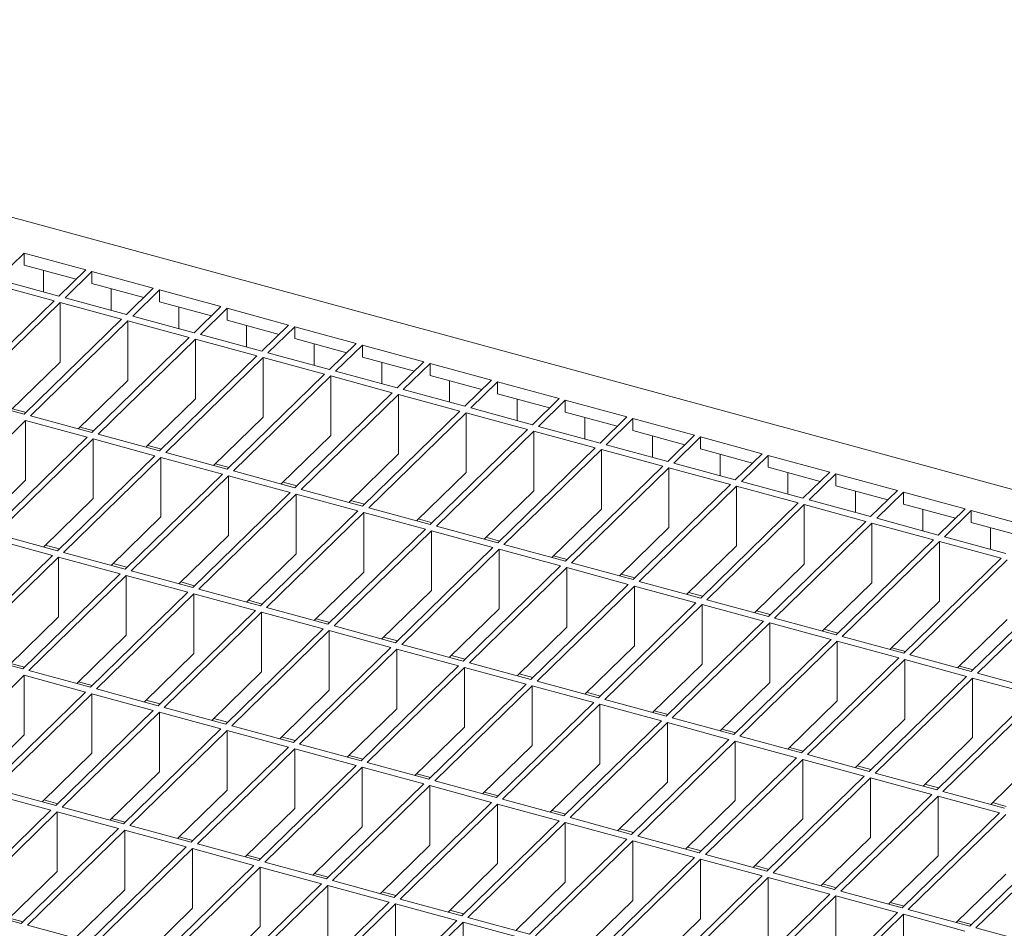
# Model space of a CAD drawing. Units: millimetres. Extents: x 50 to 2920, y 50 to 2050.
# Drawn here: x 2470 to 2611, y 1016 to 1146 of the extents above; entities that cross this region are included whole.
import ezdxf

# ---------------------------------------------------------------- set-up
doc = ezdxf.new("R2010")
doc.units = ezdxf.units.MM
doc.header["$LTSCALE"] = 10

msp = doc.modelspace()

# ---------------------------------------------------------------- linework, layer by layer
at = {"color": 7, "linetype": 'Continuous', "lineweight": 15}
for p, q in [((2363.81, 1146.43), (2797.17, 1028.65)), ((2470.18, 1112.86), (2466.33, 1109.1)), ((2470.18, 1112.86), (2479.03, 1110.45)), ((2470.18, 1112.86), (2470.18, 1111.14)), ((2470.18, 1111.14), (2477.65, 1109.11)), ((2472.98, 1107.29), (2472.98, 1110.38)), ((2479.03, 1110.45), (2475.18, 1106.69)), ((2479.91, 1110.21), (2476.06, 1106.45)), ((2479.91, 1110.21), (2488.75, 1107.81)), ((2479.91, 1110.21), (2479.91, 1108.5)), ((2475.18, 1106.69), (2466.33, 1109.1)), ((2474.48, 1106.01), (2465.63, 1108.41)), ((2479.91, 1108.5), (2487.38, 1106.47)), ((2482.71, 1104.65), (2482.71, 1107.74)), ((2488.75, 1107.81), (2484.9, 1104.05)), ((2489.64, 1107.57), (2485.79, 1103.81)), ((2489.64, 1107.57), (2498.48, 1105.16)), ((2489.64, 1107.57), (2489.64, 1105.85)), ((2474.48, 1106.01), (2460.47, 1092.35)), ((2484.9, 1104.05), (2476.06, 1106.45)), ((2475.36, 1105.77), (2461.36, 1092.1)), ((2484.2, 1103.37), (2475.36, 1105.77)), ((2475.36, 1105.77), (2475.36, 1097.2)), ((2489.64, 1105.85), (2497.11, 1103.82)), ((2492.44, 1102), (2492.44, 1105.09)), ((2498.48, 1105.16), (2494.63, 1101.41)), ((2499.37, 1104.92), (2495.52, 1101.17)), ((2499.37, 1104.92), (2508.21, 1102.52)), ((2499.37, 1104.92), (2499.37, 1103.21)), ((2484.2, 1103.37), (2470.2, 1089.7)), ((2485.09, 1103.13), (2471.09, 1089.46)), ((2493.93, 1100.72), (2485.09, 1103.13)), ((2485.09, 1103.13), (2485.09, 1094.55)), ((2494.63, 1101.41), (2485.79, 1103.81)), ((2499.37, 1103.21), (2506.84, 1101.18)), ((2502.17, 1099.36), (2502.17, 1102.45)), ((2508.21, 1102.52), (2504.36, 1098.76)), ((2509.1, 1102.28), (2505.25, 1098.52)), ((2509.1, 1102.28), (2517.94, 1099.88)), ((2509.1, 1102.28), (2509.1, 1100.57)), ((2493.93, 1100.72), (2479.93, 1087.06)), ((2494.82, 1100.48), (2480.82, 1086.82)), ((2503.66, 1098.08), (2494.82, 1100.48)), ((2494.82, 1100.48), (2494.82, 1091.91)), ((2504.36, 1098.76), (2495.52, 1101.17)), ((2509.1, 1100.57), (2516.57, 1098.53)), ((2511.9, 1096.71), (2511.9, 1099.8)), ((2517.94, 1099.88), (2514.09, 1096.12)), ((2518.82, 1099.64), (2514.97, 1095.88)), ((2518.82, 1099.64), (2527.67, 1097.23)), ((2518.82, 1099.64), (2518.82, 1097.92)), ((2503.66, 1098.08), (2489.66, 1084.41)), ((2504.55, 1097.84), (2490.55, 1084.17)), ((2513.39, 1095.43), (2504.55, 1097.84)), ((2504.55, 1097.84), (2504.55, 1089.27)), ((2514.09, 1096.12), (2505.25, 1098.52)), ((2518.82, 1097.92), (2526.3, 1095.89)), ((2475.36, 1097.2), (2468.23, 1090.24)), ((2521.63, 1094.07), (2521.63, 1097.16)), ((2527.67, 1097.23), (2523.82, 1093.47)), ((2528.55, 1096.99), (2524.7, 1093.23)), ((2528.55, 1096.99), (2537.4, 1094.59)), ((2528.55, 1096.99), (2528.55, 1095.28)), ((2513.39, 1095.43), (2499.39, 1081.77)), ((2514.27, 1095.19), (2500.27, 1081.53)), ((2523.12, 1092.79), (2514.27, 1095.19)), ((2514.27, 1095.19), (2514.27, 1086.62)), ((2523.82, 1093.47), (2514.97, 1095.88)), ((2528.55, 1095.28), (2536.02, 1093.25)), ((2485.09, 1094.55), (2477.96, 1087.59)), ((2533.55, 1090.83), (2524.7, 1093.23)), ((2531.35, 1091.43), (2531.35, 1094.52)), ((2537.4, 1094.59), (2533.55, 1090.83)), ((2538.28, 1094.35), (2534.43, 1090.59)), ((2538.28, 1094.35), (2547.13, 1091.94)), ((2538.28, 1094.35), (2538.28, 1092.63)), ((2470.2, 1089.7), (2461.36, 1092.1)), ((2494.82, 1091.91), (2487.69, 1084.95)), ((2523.12, 1092.79), (2509.12, 1079.13)), ((2524, 1092.55), (2510, 1078.88)), ((2532.85, 1090.15), (2524, 1092.55)), ((2524, 1092.55), (2524, 1083.98)), ((2538.28, 1092.63), (2545.75, 1090.6)), ((2541.08, 1088.78), (2541.08, 1091.87)), ((2547.13, 1091.94), (2543.28, 1088.19)), ((2470.47, 1089.96), (2468.49, 1090.49)), ((2543.28, 1088.19), (2534.43, 1090.59)), ((2548.01, 1091.7), (2544.16, 1087.95)), ((2548.01, 1091.7), (2556.85, 1089.3)), ((2548.01, 1091.7), (2548.01, 1089.99)), ((2479.93, 1087.06), (2471.09, 1089.46)), ((2504.55, 1089.27), (2497.41, 1082.31)), ((2532.85, 1090.15), (2518.85, 1076.48)), ((2533.73, 1089.91), (2519.73, 1076.24)), ((2542.58, 1087.5), (2533.73, 1089.91)), ((2533.73, 1089.91), (2533.73, 1081.33)), ((2548.01, 1089.99), (2555.48, 1087.96)), ((2550.81, 1086.14), (2550.81, 1089.23)), ((2556.85, 1089.3), (2553, 1085.54)), ((2557.74, 1089.06), (2553.89, 1085.3)), ((2557.74, 1089.06), (2566.58, 1086.66)), ((2557.74, 1089.06), (2557.74, 1087.34)), ((2470.39, 1088.78), (2456.39, 1075.11)), ((2479.23, 1086.37), (2470.39, 1088.78)), ((2470.39, 1088.78), (2470.39, 1080.21)), ((2480.19, 1087.31), (2478.22, 1087.85)), ((2553, 1085.54), (2544.16, 1087.95)), ((2479.23, 1086.37), (2465.23, 1072.71)), ((2480.12, 1086.13), (2466.12, 1072.47)), ((2488.96, 1083.73), (2480.12, 1086.13)), ((2480.12, 1086.13), (2480.12, 1077.56)), ((2489.66, 1084.41), (2480.82, 1086.82)), ((2514.27, 1086.62), (2507.14, 1079.66)), ((2542.58, 1087.5), (2528.58, 1073.84)), ((2543.46, 1087.26), (2529.46, 1073.6)), ((2552.3, 1084.86), (2543.46, 1087.26)), ((2543.46, 1087.26), (2543.46, 1078.69)), ((2557.74, 1087.34), (2565.21, 1085.31)), ((2560.54, 1083.49), (2560.54, 1086.58)), ((2566.58, 1086.66), (2562.73, 1082.9)), ((2567.47, 1086.42), (2563.62, 1082.66)), ((2567.47, 1086.42), (2576.31, 1084.01)), ((2567.47, 1086.42), (2567.47, 1084.7)), ((2489.92, 1084.67), (2487.95, 1085.21)), ((2552.3, 1084.86), (2538.3, 1071.19)), ((2562.73, 1082.9), (2553.89, 1085.3)), ((2567.47, 1084.7), (2574.94, 1082.67)), ((2488.96, 1083.73), (2474.96, 1070.06)), ((2489.85, 1083.49), (2475.84, 1069.82)), ((2498.69, 1081.09), (2489.85, 1083.49)), ((2489.85, 1083.49), (2489.85, 1074.92)), ((2499.39, 1081.77), (2490.55, 1084.17)), ((2524, 1083.98), (2516.87, 1077.02)), ((2553.19, 1084.62), (2539.19, 1070.95)), ((2562.03, 1082.21), (2553.19, 1084.62)), ((2553.19, 1084.62), (2553.19, 1076.05)), ((2570.27, 1080.85), (2570.27, 1083.94)), ((2576.31, 1084.01), (2572.46, 1080.25)), ((2577.2, 1083.77), (2573.35, 1080.01)), ((2577.2, 1083.77), (2586.04, 1081.37)), ((2577.2, 1083.77), (2577.2, 1082.06)), ((2499.65, 1082.03), (2497.68, 1082.56)), ((2562.03, 1082.21), (2548.03, 1068.55)), ((2562.92, 1081.97), (2548.92, 1068.31)), ((2571.76, 1079.57), (2562.92, 1081.97)), ((2562.92, 1081.97), (2562.92, 1073.4)), ((2572.46, 1080.25), (2563.62, 1082.66)), ((2577.2, 1082.06), (2584.67, 1080.03)), ((2498.69, 1081.09), (2484.69, 1067.42)), ((2499.57, 1080.85), (2485.57, 1067.18)), ((2508.42, 1078.44), (2499.57, 1080.85)), ((2499.57, 1080.85), (2499.57, 1072.27)), ((2509.12, 1079.13), (2500.27, 1081.53)), ((2533.73, 1081.33), (2526.6, 1074.37)), ((2580, 1078.21), (2580, 1081.3)), ((2586.04, 1081.37), (2582.19, 1077.61)), ((2586.93, 1081.13), (2583.07, 1077.37)), ((2586.93, 1081.13), (2595.77, 1078.72)), ((2586.93, 1079.41), (2586.93, 1081.13)), ((2470.39, 1080.21), (2463.26, 1073.25)), ((2509.38, 1079.38), (2507.41, 1079.92)), ((2571.76, 1079.57), (2557.76, 1065.91)), ((2572.65, 1079.33), (2558.65, 1065.66)), ((2581.49, 1076.93), (2572.65, 1079.33)), ((2572.65, 1079.33), (2572.65, 1070.76)), ((2582.19, 1077.61), (2573.35, 1080.01)), ((2586.93, 1079.41), (2594.4, 1077.38)), ((2508.42, 1078.44), (2494.42, 1064.78)), ((2509.3, 1078.2), (2495.3, 1064.54)), ((2518.15, 1075.8), (2509.3, 1078.2)), ((2509.3, 1078.2), (2509.3, 1069.63)), ((2518.85, 1076.48), (2510, 1078.88)), ((2543.46, 1078.69), (2536.33, 1071.73)), ((2589.73, 1078.65), (2589.73, 1075.56)), ((2595.77, 1078.72), (2591.92, 1074.97)), ((2596.65, 1078.48), (2592.8, 1074.73)), ((2596.65, 1078.48), (2605.5, 1076.08)), ((2596.65, 1076.77), (2596.65, 1078.48)), ((2480.12, 1077.56), (2472.99, 1070.6)), ((2519.11, 1076.74), (2517.13, 1077.27)), ((2528.58, 1073.84), (2519.73, 1076.24)), ((2581.49, 1076.93), (2567.49, 1063.26)), ((2582.37, 1076.69), (2568.37, 1063.02)), ((2591.22, 1074.28), (2582.37, 1076.69)), ((2582.37, 1068.11), (2582.37, 1076.69)), ((2591.92, 1074.97), (2583.07, 1077.37)), ((2596.65, 1076.77), (2604.12, 1074.74)), ((2489.85, 1074.92), (2482.71, 1067.96)), ((2518.15, 1075.8), (2504.15, 1062.13)), ((2519.03, 1075.56), (2505.03, 1061.89)), ((2527.88, 1073.15), (2519.03, 1075.56)), ((2519.03, 1075.56), (2519.03, 1066.99)), ((2553.19, 1076.05), (2546.06, 1069.09)), ((2599.45, 1076.01), (2599.45, 1072.92)), ((2605.5, 1076.08), (2601.65, 1072.32)), ((2606.38, 1075.84), (2602.53, 1072.08)), ((2606.38, 1075.84), (2615.23, 1073.44)), ((2606.38, 1074.12), (2606.38, 1075.84)), ((2528.84, 1074.09), (2526.86, 1074.63)), ((2538.3, 1071.19), (2529.46, 1073.6)), ((2562.92, 1073.4), (2555.79, 1066.44)), ((2591.22, 1074.28), (2577.22, 1060.62)), ((2592.1, 1074.04), (2578.1, 1060.38)), ((2600.95, 1071.64), (2592.1, 1074.04)), ((2592.1, 1065.47), (2592.1, 1074.04)), ((2601.65, 1072.32), (2592.8, 1074.73)), ((2606.38, 1074.12), (2613.85, 1072.09)), ((2609.18, 1073.36), (2609.18, 1070.27)), ((2474.96, 1070.06), (2466.12, 1072.47)), ((2499.57, 1072.27), (2492.44, 1065.31)), ((2527.88, 1073.15), (2513.87, 1059.49)), ((2528.76, 1072.91), (2514.76, 1059.25)), ((2537.6, 1070.51), (2528.76, 1072.91)), ((2528.76, 1072.91), (2528.76, 1064.34)), ((2538.57, 1071.45), (2536.59, 1071.99)), ((2611.38, 1069.68), (2602.53, 1072.08)), ((2474.26, 1069.38), (2465.42, 1071.79)), ((2475.22, 1070.32), (2473.25, 1070.86)), ((2548.03, 1068.55), (2539.19, 1070.95)), ((2572.65, 1070.76), (2565.51, 1063.8)), ((2600.95, 1071.64), (2586.95, 1057.97)), ((2601.83, 1071.4), (2587.83, 1057.73)), ((2610.68, 1068.99), (2601.83, 1071.4)), ((2601.83, 1062.83), (2601.83, 1071.4)), ((2474.26, 1069.38), (2460.26, 1055.72)), ((2475.14, 1069.14), (2461.14, 1055.48)), ((2483.99, 1066.74), (2475.14, 1069.14)), ((2475.14, 1069.14), (2475.14, 1060.57)), ((2484.69, 1067.42), (2475.84, 1069.82)), ((2509.3, 1069.63), (2502.17, 1062.67)), ((2537.6, 1070.51), (2523.6, 1056.84)), ((2538.49, 1070.27), (2524.49, 1056.6)), ((2547.33, 1067.87), (2538.49, 1070.27)), ((2538.49, 1070.27), (2538.49, 1061.7)), ((2548.29, 1068.8), (2546.32, 1069.34)), ((2484.95, 1067.68), (2482.98, 1068.21)), ((2547.33, 1067.87), (2533.33, 1054.2)), ((2557.76, 1065.91), (2548.92, 1068.31)), ((2582.37, 1068.11), (2575.24, 1061.15)), ((2610.68, 1068.99), (2596.68, 1055.33)), ((2611.56, 1068.75), (2597.56, 1055.09)), ((2483.99, 1066.74), (2469.99, 1053.07)), ((2484.87, 1066.5), (2470.87, 1052.83)), ((2493.72, 1064.09), (2484.87, 1066.5)), ((2484.87, 1066.5), (2484.87, 1057.93)), ((2494.42, 1064.78), (2485.57, 1067.18)), ((2519.03, 1066.99), (2511.9, 1060.03)), ((2548.22, 1067.63), (2534.22, 1053.96)), ((2557.06, 1065.22), (2548.22, 1067.63)), ((2548.22, 1067.63), (2548.22, 1059.05)), ((2558.02, 1066.16), (2556.05, 1066.7)), ((2620.4, 1066.35), (2606.4, 1052.68)), ((2494.68, 1065.03), (2492.7, 1065.57)), ((2557.06, 1065.22), (2543.06, 1051.56)), ((2557.95, 1064.98), (2543.94, 1051.32)), ((2566.79, 1062.58), (2557.95, 1064.98)), ((2557.95, 1064.98), (2557.95, 1056.41)), ((2567.49, 1063.26), (2558.65, 1065.66)), ((2592.1, 1065.47), (2584.97, 1058.51)), ((2621.29, 1066.11), (2607.29, 1052.44)), ((2493.72, 1064.09), (2479.72, 1050.43)), ((2494.6, 1063.85), (2480.6, 1050.19)), ((2503.45, 1061.45), (2494.6, 1063.85)), ((2494.6, 1063.85), (2494.6, 1055.28)), ((2504.15, 1062.13), (2495.3, 1064.54)), ((2528.76, 1064.34), (2521.63, 1057.38)), ((2567.75, 1063.52), (2565.78, 1064.05)), ((2504.41, 1062.39), (2502.43, 1062.93)), ((2566.79, 1062.58), (2552.79, 1048.91)), ((2567.67, 1062.34), (2553.67, 1048.67)), ((2576.52, 1059.93), (2567.67, 1062.34)), ((2567.67, 1053.77), (2567.67, 1062.34)), ((2577.22, 1060.62), (2568.37, 1063.02)), ((2601.83, 1062.83), (2594.7, 1055.87)), ((2503.45, 1061.45), (2489.44, 1047.78)), ((2504.33, 1061.21), (2490.33, 1047.54)), ((2513.17, 1058.81), (2504.33, 1061.21)), ((2504.33, 1061.21), (2504.33, 1052.64)), ((2513.87, 1059.49), (2505.03, 1061.89)), ((2538.49, 1061.7), (2531.36, 1054.74)), ((2577.48, 1060.87), (2575.51, 1061.41)), ((2475.14, 1060.57), (2468.01, 1053.61)), ((2514.14, 1059.74), (2512.16, 1060.28)), ((2523.6, 1056.84), (2514.76, 1059.25)), ((2576.52, 1059.93), (2562.52, 1046.27)), ((2577.4, 1059.69), (2563.4, 1046.03)), ((2586.25, 1057.29), (2577.4, 1059.69)), ((2577.4, 1051.12), (2577.4, 1059.69)), ((2586.95, 1057.97), (2578.1, 1060.38)), ((2611.56, 1060.18), (2604.43, 1053.22)), ((2484.87, 1057.93), (2477.74, 1050.96)), ((2513.17, 1058.81), (2499.17, 1045.14)), ((2514.06, 1058.57), (2500.06, 1044.9)), ((2522.9, 1056.16), (2514.06, 1058.57)), ((2514.06, 1058.57), (2514.06, 1049.99)), ((2548.22, 1059.05), (2541.09, 1052.09)), ((2587.21, 1058.23), (2585.23, 1058.77)), ((2523.86, 1057.1), (2521.89, 1057.64)), ((2533.33, 1054.2), (2524.49, 1056.6)), ((2557.95, 1056.41), (2550.81, 1049.45)), ((2586.25, 1057.29), (2572.25, 1043.62)), ((2587.13, 1057.05), (2573.13, 1043.38)), ((2595.98, 1054.65), (2587.13, 1057.05)), ((2587.13, 1048.48), (2587.13, 1057.05)), ((2596.68, 1055.33), (2587.83, 1057.73)), ((2469.99, 1053.07), (2461.14, 1055.48)), ((2494.6, 1055.28), (2487.47, 1048.32)), ((2522.9, 1056.16), (2508.9, 1042.5)), ((2523.79, 1055.92), (2509.79, 1042.26)), ((2532.63, 1053.52), (2523.79, 1055.92)), ((2523.79, 1055.92), (2523.79, 1047.35)), ((2533.59, 1054.46), (2531.62, 1054.99)), ((2596.94, 1055.58), (2594.96, 1056.12)), ((2606.4, 1052.68), (2597.56, 1055.09)), ((2470.25, 1053.33), (2468.27, 1053.86)), ((2543.06, 1051.56), (2534.22, 1053.96)), ((2567.67, 1053.77), (2560.54, 1046.81)), ((2595.98, 1054.65), (2581.97, 1040.98)), ((2596.86, 1054.41), (2582.86, 1040.74)), ((2605.7, 1052), (2596.86, 1054.41)), ((2596.86, 1045.83), (2596.86, 1054.41)), ((2470.17, 1052.15), (2456.17, 1038.48)), ((2479.02, 1049.74), (2470.17, 1052.15)), ((2470.17, 1052.15), (2470.17, 1043.58)), ((2479.72, 1050.43), (2470.87, 1052.83)), ((2504.33, 1052.64), (2497.2, 1045.68)), ((2532.63, 1053.52), (2518.63, 1039.85)), ((2533.52, 1053.28), (2519.51, 1039.61)), ((2542.36, 1050.87), (2533.52, 1053.28)), ((2533.52, 1053.28), (2533.52, 1044.71)), ((2543.32, 1051.81), (2541.35, 1052.35)), ((2606.67, 1052.94), (2604.69, 1053.48)), ((2616.13, 1050.04), (2607.29, 1052.44)), ((2479.98, 1050.68), (2478, 1051.22)), ((2542.36, 1050.87), (2528.36, 1037.21)), ((2552.79, 1048.91), (2543.94, 1051.32)), ((2577.4, 1051.12), (2570.27, 1044.16)), ((2605.7, 1052), (2591.7, 1038.34)), ((2606.59, 1051.76), (2592.59, 1038.1)), ((2615.43, 1049.36), (2606.59, 1051.76)), ((2606.59, 1043.19), (2606.59, 1051.76)), ((2479.02, 1049.74), (2465.02, 1036.08)), ((2479.9, 1049.5), (2465.9, 1035.84)), ((2488.74, 1047.1), (2479.9, 1049.5)), ((2479.9, 1049.5), (2479.9, 1040.93)), ((2489.44, 1047.78), (2480.6, 1050.19)), ((2514.06, 1049.99), (2506.93, 1043.03)), ((2543.24, 1050.63), (2529.24, 1036.97)), ((2552.09, 1048.23), (2543.24, 1050.63)), ((2543.24, 1050.63), (2543.24, 1042.06)), ((2553.05, 1049.17), (2551.08, 1049.71)), ((2615.43, 1049.36), (2601.43, 1035.69)), ((2489.71, 1048.04), (2487.73, 1048.58)), ((2552.09, 1048.23), (2538.09, 1034.56)), ((2552.97, 1047.99), (2538.97, 1034.32)), ((2561.82, 1045.59), (2552.97, 1047.99)), ((2552.97, 1039.42), (2552.97, 1047.99)), ((2562.52, 1046.27), (2553.67, 1048.67)), ((2587.13, 1048.48), (2580, 1041.52)), ((2616.32, 1049.12), (2602.32, 1035.45)), ((2488.74, 1047.1), (2474.74, 1033.44)), ((2489.63, 1046.86), (2475.63, 1033.2)), ((2498.47, 1044.46), (2489.63, 1046.86)), ((2489.63, 1046.86), (2489.63, 1038.29)), ((2499.17, 1045.14), (2490.33, 1047.54)), ((2523.79, 1047.35), (2516.66, 1040.39)), ((2562.78, 1046.52), (2560.8, 1047.06)), ((2499.44, 1045.4), (2497.46, 1045.93)), ((2561.82, 1045.59), (2547.82, 1031.92)), ((2562.7, 1045.34), (2548.7, 1031.68)), ((2571.55, 1042.94), (2562.7, 1045.34)), ((2562.7, 1036.77), (2562.7, 1045.34)), ((2572.25, 1043.62), (2563.4, 1046.03)), ((2596.86, 1045.83), (2589.73, 1038.87)), ((2498.47, 1044.46), (2484.47, 1030.79)), ((2499.36, 1044.22), (2485.36, 1030.55)), ((2508.2, 1041.81), (2499.36, 1044.22)), ((2499.36, 1044.22), (2499.36, 1035.64)), ((2508.9, 1042.5), (2500.06, 1044.9)), ((2533.52, 1044.71), (2526.38, 1037.74)), ((2572.51, 1043.88), (2570.53, 1044.42)), ((2470.17, 1043.58), (2463.04, 1036.62)), ((2509.16, 1042.75), (2507.19, 1043.29)), ((2518.63, 1039.85), (2509.79, 1042.26)), ((2571.55, 1042.94), (2557.54, 1029.28)), ((2572.43, 1042.7), (2558.43, 1029.04)), ((2581.27, 1040.3), (2572.43, 1042.7)), ((2572.43, 1034.13), (2572.43, 1042.7)), ((2581.97, 1040.98), (2573.13, 1043.38)), ((2606.59, 1043.19), (2599.46, 1036.23)), ((2479.9, 1040.93), (2472.77, 1033.97)), ((2508.2, 1041.81), (2494.2, 1028.15)), ((2509.09, 1041.57), (2495.09, 1027.91)), ((2517.93, 1039.17), (2509.09, 1041.57)), ((2509.09, 1041.57), (2509.09, 1033)), ((2543.24, 1042.06), (2536.11, 1035.1)), ((2582.24, 1041.24), (2580.26, 1041.77)), ((2518.89, 1040.11), (2516.92, 1040.64)), ((2528.36, 1037.21), (2519.51, 1039.61)), ((2552.97, 1039.42), (2545.84, 1032.46)), ((2581.27, 1040.3), (2567.27, 1026.63)), ((2582.16, 1040.06), (2568.16, 1026.39)), ((2591, 1037.65), (2582.16, 1040.06)), ((2582.16, 1031.49), (2582.16, 1040.06)), ((2591.7, 1038.34), (2582.86, 1040.74)), ((2616.32, 1040.55), (2609.19, 1033.59)), ((2489.63, 1038.29), (2482.5, 1031.33)), ((2517.93, 1039.17), (2503.93, 1025.5)), ((2518.81, 1038.93), (2504.81, 1025.26)), ((2527.66, 1036.52), (2518.81, 1038.93)), ((2518.81, 1038.93), (2518.81, 1030.36)), ((2528.62, 1037.46), (2526.65, 1038)), ((2591.97, 1038.59), (2589.99, 1039.13)), ((2601.43, 1035.69), (2592.59, 1038.1)), ((2538.09, 1034.56), (2529.24, 1036.97)), ((2562.7, 1036.77), (2555.57, 1029.81)), ((2591, 1037.65), (2577, 1023.99)), ((2591.89, 1037.41), (2577.89, 1023.75)), ((2600.73, 1035.01), (2591.89, 1037.41)), ((2591.89, 1028.84), (2591.89, 1037.41)), ((2474.04, 1032.75), (2465.2, 1035.16)), ((2474.74, 1033.44), (2465.9, 1035.84)), ((2499.36, 1035.64), (2492.23, 1028.68)), ((2527.66, 1036.52), (2513.66, 1022.86)), ((2528.54, 1036.28), (2514.54, 1022.62)), ((2537.39, 1033.88), (2528.54, 1036.28)), ((2528.54, 1036.28), (2528.54, 1027.71)), ((2538.35, 1034.82), (2536.38, 1035.36)), ((2601.69, 1035.95), (2599.72, 1036.48)), ((2611.16, 1033.05), (2602.32, 1035.45)), ((2475.01, 1033.69), (2473.03, 1034.23)), ((2537.39, 1033.88), (2523.39, 1020.22)), ((2547.82, 1031.92), (2538.97, 1034.32)), ((2572.43, 1034.13), (2565.3, 1027.17)), ((2600.73, 1035.01), (2586.73, 1021.34)), ((2601.62, 1034.77), (2587.62, 1021.1)), ((2610.46, 1032.37), (2601.62, 1034.77)), ((2601.62, 1026.2), (2601.62, 1034.77)), ((2611.42, 1033.3), (2609.45, 1033.84)), ((2474.04, 1032.75), (2460.04, 1019.09)), ((2474.93, 1032.51), (2460.93, 1018.85)), ((2483.77, 1030.11), (2474.93, 1032.51)), ((2474.93, 1032.51), (2474.93, 1023.94)), ((2484.47, 1030.79), (2475.63, 1033.2)), ((2509.09, 1033), (2501.95, 1026.04)), ((2538.27, 1033.64), (2524.27, 1019.98)), ((2547.12, 1031.24), (2538.27, 1033.64)), ((2538.27, 1025.07), (2538.27, 1033.64)), ((2548.08, 1032.18), (2546.1, 1032.71)), ((2610.46, 1032.37), (2596.46, 1018.7)), ((2484.73, 1031.05), (2482.76, 1031.58)), ((2547.12, 1031.24), (2533.12, 1017.57)), ((2548, 1031), (2534, 1017.33)), ((2556.84, 1028.59), (2548, 1031)), ((2548, 1022.42), (2548, 1031)), ((2557.54, 1029.28), (2548.7, 1031.68)), ((2582.16, 1031.49), (2575.03, 1024.52)), ((2611.34, 1032.12), (2597.34, 1018.46)), ((2483.77, 1030.11), (2469.77, 1016.44)), ((2484.66, 1029.87), (2470.66, 1016.2)), ((2493.5, 1027.46), (2484.66, 1029.87)), ((2484.66, 1029.87), (2484.66, 1021.3)), ((2494.2, 1028.15), (2485.36, 1030.55)), ((2518.81, 1030.36), (2511.68, 1023.4)), ((2557.81, 1029.53), (2555.83, 1030.07)), ((2620.19, 1029.72), (2606.19, 1016.06)), ((2621.07, 1029.48), (2607.07, 1015.82)), ((2494.46, 1028.4), (2492.49, 1028.94)), ((2556.84, 1028.59), (2542.84, 1014.93)), ((2557.73, 1028.35), (2543.73, 1014.69)), ((2566.57, 1025.95), (2557.73, 1028.35)), ((2557.73, 1019.78), (2557.73, 1028.35)), ((2567.27, 1026.63), (2558.43, 1029.04)), ((2591.89, 1028.84), (2584.76, 1021.88)), ((2493.5, 1027.46), (2479.5, 1013.8)), ((2494.39, 1027.22), (2480.38, 1013.56)), ((2503.23, 1024.82), (2494.39, 1027.22)), ((2494.39, 1027.22), (2494.39, 1018.65)), ((2503.93, 1025.5), (2495.09, 1027.91)), ((2528.54, 1027.71), (2521.41, 1020.75)), ((2567.54, 1026.89), (2565.56, 1027.42)), ((2504.19, 1025.76), (2502.22, 1026.3)), ((2513.66, 1022.86), (2504.81, 1025.26)), ((2566.57, 1025.95), (2552.57, 1012.28)), ((2567.46, 1025.71), (2553.46, 1012.04)), ((2576.3, 1023.3), (2567.46, 1025.71)), ((2567.46, 1017.14), (2567.46, 1025.71)), ((2577, 1023.99), (2568.16, 1026.39)), ((2601.62, 1026.2), (2594.48, 1019.24)), ((2474.93, 1023.94), (2467.8, 1016.98)), ((2503.23, 1024.82), (2489.23, 1011.15)), ((2504.11, 1024.58), (2490.11, 1010.91)), ((2512.96, 1022.18), (2504.11, 1024.58)), ((2504.11, 1024.58), (2504.11, 1016.01)), ((2538.27, 1025.07), (2531.14, 1018.11)), ((2577.26, 1024.24), (2575.29, 1024.78)), ((2513.92, 1023.12), (2511.95, 1023.65)), ((2523.39, 1020.22), (2514.54, 1022.62)), ((2548, 1022.42), (2540.87, 1015.46)), ((2576.3, 1023.3), (2562.3, 1009.64)), ((2577.19, 1023.06), (2563.19, 1009.4)), ((2586.03, 1020.66), (2577.19, 1023.06)), ((2577.19, 1014.49), (2577.19, 1023.06)), ((2586.73, 1021.34), (2577.89, 1023.75)), ((2611.34, 1023.55), (2604.21, 1016.59)), ((2484.66, 1021.3), (2477.53, 1014.34)), ((2512.96, 1022.18), (2498.96, 1008.51)), ((2513.84, 1021.94), (2499.84, 1008.27)), ((2522.69, 1019.53), (2513.84, 1021.94)), ((2513.84, 1021.94), (2513.84, 1013.36)), ((2523.65, 1020.47), (2521.67, 1021.01)), ((2586.99, 1021.6), (2585.02, 1022.14)), ((2596.46, 1018.7), (2587.62, 1021.1)), ((2533.12, 1017.57), (2524.27, 1019.98)), ((2557.73, 1019.78), (2550.6, 1012.82)), ((2586.03, 1020.66), (2572.03, 1007)), ((2586.92, 1020.42), (2572.91, 1006.75)), ((2595.76, 1018.02), (2586.92, 1020.42)), ((2586.92, 1011.85), (2586.92, 1020.42)), ((2469.77, 1016.44), (2460.93, 1018.85)), ((2494.39, 1018.65), (2487.25, 1011.69)), ((2522.69, 1019.53), (2508.69, 1005.87)), ((2523.57, 1019.29), (2509.57, 1005.63)), ((2532.42, 1016.89), (2523.57, 1019.29)), ((2523.57, 1010.72), (2523.57, 1019.29)), ((2533.38, 1017.83), (2531.4, 1018.36)), ((2596.72, 1018.96), (2594.75, 1019.49)), ((2606.19, 1016.06), (2597.34, 1018.46)), ((2470.03, 1016.7), (2468.06, 1017.24)), ((2532.42, 1016.89), (2518.41, 1003.22)), ((2542.84, 1014.93), (2534, 1017.33)), ((2567.46, 1017.14), (2560.33, 1010.18)), ((2595.76, 1018.02), (2581.76, 1004.35)), ((2596.64, 1017.78), (2582.64, 1004.11)), ((2605.49, 1015.37), (2596.64, 1017.78)), ((2596.64, 1009.2), (2596.64, 1017.78)), ((2606.45, 1016.31), (2604.48, 1016.85)), ((2479.5, 1013.8), (2470.66, 1016.2)), ((2504.11, 1016.01), (2496.98, 1009.05)), ((2533.3, 1016.65), (2519.3, 1002.98)), ((2542.14, 1014.24), (2533.3, 1016.65)), ((2533.3, 1008.08), (2533.3, 1016.65)), ((2615.92, 1013.41), (2607.07, 1015.82))]:
    msp.add_line(p, q, dxfattribs=at)

doc.saveas('drawing.dxf')
